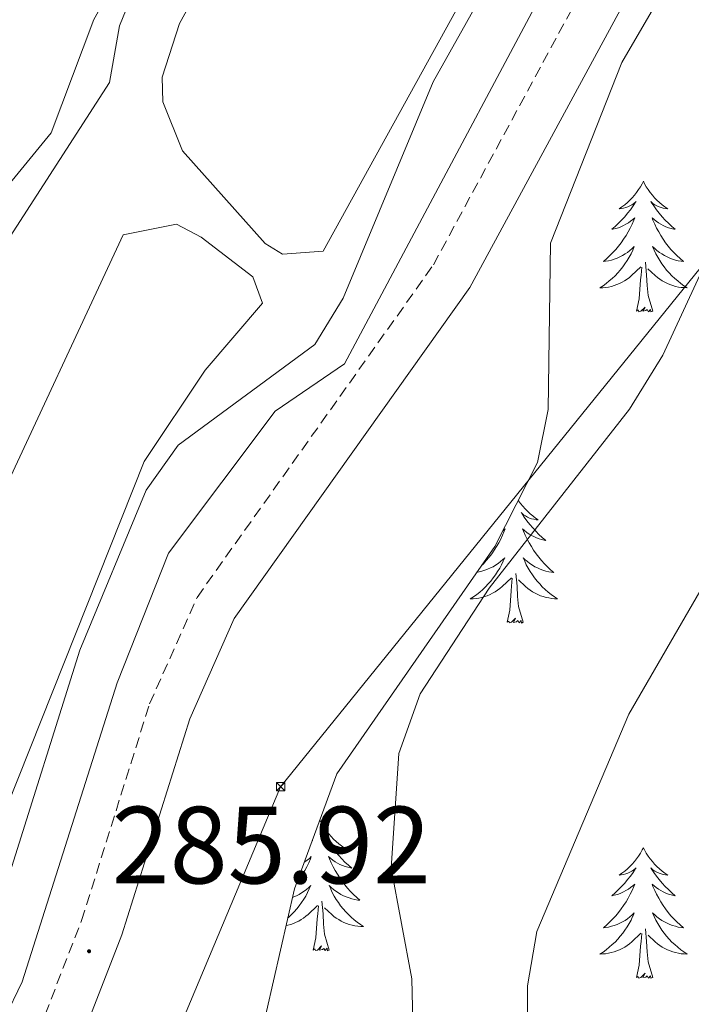
# Model space of a CAD drawing. Units: metres. Extents: x 611174 to 615676, y 4654891 to 4657932.
# Drawn here: x 614356 to 614418, y 4656874 to 4656964 of the extents above; entities that cross this region are included whole.
import ezdxf
from ezdxf.enums import TextEntityAlignment as Align

# ---------------------------------------------------------------- set-up
doc = ezdxf.new("R2010")
doc.units = ezdxf.units.M
doc.header["$MEASUREMENT"] = 0
doc.linetypes.add('TRAZOSX2', pattern=[1.5, 1, -0.5])
for name, color, linetype, lineweight in [('Carátula', 7, 'Continuous', 5), ('Level 13', 5, 'Continuous', 0), ('Level 21', 19, 'Continuous', 0), ('Level 32', 19, 'Continuous', 0), ('Level 35', 92, 'Continuous', 0), ('Level 36', 19, 'Continuous', 40), ('Level 41', 19, 'Continuous', 0), ('Level 5', 36, 'Continuous', 0), ('Level 7', 1, 'Continuous', 0)]:
    doc.layers.add(name, color=color, linetype=linetype, lineweight=lineweight)
doc.styles.add('Arial', font='ARIAL.TTF', dxfattribs={"height": 0.2})

# ---------------------------------------------------------------- blocks, each defined once
blk = doc.blocks.new('5PATER')
at = {"layer": 'Carátula', "linetype": 'Continuous', "lineweight": 5}
h = blk.add_hatch(color=250, dxfattribs=at)
edge = h.paths.add_edge_path()
edge.add_ellipse((0, 0.01), major_axis=(-1.33, -1.34), ratio=0.999422, start_angle=0, end_angle=360)
blk = doc.blocks.new('5TME')
at = {"layer": 'Carátula', "color": 250, "linetype": 'Continuous', "lineweight": 5}
for p, q in [((-3.74, 3.74), (3.75, -3.76)), ((3.72, 3.78), (-3.71, -3.8))]:
    blk.add_line(p, q, dxfattribs=at)
at = {"layer": 'Carátula', "color": 250, "linetype": 'Continuous', "lineweight": 5, "flags": 128}
blk.add_lwpolyline([(-3.74, -3.76), (3.75, -3.76), (3.75, 3.74), (-3.74, 3.74), (-3.71, -3.8)], dxfattribs=at)

msp = doc.modelspace()

# ---------------------------------------------------------------- linework, layer by layer
at = {"layer": 'Level 13', "color": 5, "linetype": 'Continuous', "lineweight": 0, "ltscale": 0.5}
msp.add_polyline3d([(614458.38, 4657036.58, 285.34), (614440.53, 4657019.36, 285.67), (614416.98, 4656987.87, 285.67), (614410.54, 4656978.09, 285.67), (614386.13, 4656932.26, 285.67), (614379.8, 4656927.94, 285.67), (614370.08, 4656914.98, 285.32), (614365.39, 4656903.14, 285.58), (614356.7, 4656875.85, 285.41), (614350.24, 4656862.48, 285.67), (614341.13, 4656845.77, 285.34), (614322.51, 4656802.55, 285.01)], dxfattribs=at)
at = {"layer": 'Level 21', "color": 19, "linetype": 'Continuous', "lineweight": 0}
msp.add_polyline3d([(614334.3, 4656809.31, 286.02), (614360.77, 4656867.16, 286.13), (614365.82, 4656880.16, 286.55), (614372, 4656899.85, 286.28), (614376.07, 4656909, 286.27), (614397.55, 4656939.21, 286.29), (614419.73, 4656980.16, 286.49), (614431.66, 4656998.7, 286.28), (614440.65, 4657010.7, 286.28), (614451.45, 4657021.88, 286.28), (614478.53, 4657045.64, 286.81), (614479.68, 4657047.35, 286.58)], dxfattribs=at)
at = {"layer": 'Level 21', "color": 19, "linetype": 'TRAZOSX2', "lineweight": 0}
msp.add_polyline3d([(614330.679, 4656810.772, 286.02), (614357.175, 4656868.674, 286.13), (614362.137, 4656881.452, 286.55), (614368.339, 4656901.228, 286.28), (614372.67, 4656910.937, 286.27), (614394.243, 4656941.284, 286.29), (614416.368, 4656982.149, 286.49), (614428.46, 4657000.917, 286.28), (614437.681, 4657013.225, 286.28), (614448.762, 4657024.705, 286.28), (614459.473, 4657034.104, 285.83)], dxfattribs=at)
at = {"layer": 'Level 32', "color": 6, "linetype": 'Continuous', "lineweight": 0, "ltscale": 0.5}
msp.add_polyline3d([(614244.77, 4656554.7, 286.4), (614291.43, 4656680.85, 289.16), (614329.95, 4656773.68, 287.91), (614380.3, 4656893.66, 288.3), (614446.17, 4656975.1, 292.04), (614516.89, 4657053.7, 289.74), (614601.69, 4656971.89, 314.55), (614693.18, 4656883.63, 317.51)], dxfattribs=at)
at = {"layer": 'Level 35', "color": 92, "linetype": 'Continuous', "lineweight": 0, "ltscale": 0.5}
msp.add_polyline3d([(614339.89, 4656787, 288.22), (614357.68, 4656822.8, 286.61), (614373.66, 4656855.4, 287.69), (614377.08, 4656864.76, 288.12), (614381.55, 4656884.36, 289.04), (614385.43, 4656894.84, 289.43), (614399.86, 4656915.57, 289.53), (614403.73, 4656923.25, 289.28), (614404.7, 4656928.07, 289.07), (614404.93, 4656943.26, 288.34), (614411.44, 4656959.74, 287.59), (614423.5, 4656980.48, 287.16), (614437.99, 4657000.68, 288)], dxfattribs=at)
at = {"layer": 'Level 36', "color": 92, "linetype": 'Continuous', "lineweight": 0}
for points in [[(614367.34, 4657012.28, 278.37), (614363.99, 4657008.27, 278.22), (614352.21, 4656985.47, 277.72), (614343.46, 4656961.65, 278.04), (614342.66, 4656956.63, 278.29), (614342.99, 4656955.04, 278.37), (614349.14, 4656945.06, 278.7), (614353.04, 4656945.63, 278.7), (614359.37, 4656953.33, 278.7), (614363.25, 4656963.66, 278.7), (614374.18, 4656983.03, 278.37), (614386.94, 4657003.73, 278.7), (614376.33, 4657010.5, 278.37), (614369.71, 4657012.82, 278.04), (614367.34, 4657012.28, 278.37)], [(614379.28, 4656978.19, 283.07), (614371.06, 4656963.29, 283.37), (614369.48, 4656958.39, 283.38), (614369.54, 4656956.14, 283.37), (614371.34, 4656951.69, 283.24), (614378.89, 4656943.24, 283), (614380.48, 4656942.24, 283.04), (614384.17, 4656942.53, 283.37), (614402.74, 4656976.18, 283.37)], [(614413.41, 4656948.9, 0.01), (614413.3, 4656948.68, 0.01), (614413.14, 4656948.41, 0.01), (614412.97, 4656948.14, 0.01), (614412.79, 4656947.88, 0.01), (614412.6, 4656947.64, 0.01), (614412.39, 4656947.4, 0.01), (614412.17, 4656947.17, 0.01), (614411.94, 4656946.96, 0.01), (614411.7, 4656946.75, 0.01), (614411.45, 4656946.56, 0.01), (614411.19, 4656946.38, 0.01), (614411.39, 4656946.41, 0.01), (614411.59, 4656946.45, 0.01), (614411.79, 4656946.5, 0.01), (614411.98, 4656946.57, 0.01), (614412.17, 4656946.66, 0.01), (614412.36, 4656946.75, 0.01), (614412.53, 4656946.87, 0.01), (614412.73, 4656947.06, 0.01), (614412.69, 4656946.99, 0.01), (614412.46, 4656946.65, 0.01), (614412.22, 4656946.31, 0.01), (614411.96, 4656945.98, 0.01), (614411.7, 4656945.67, 0.01), (614411.42, 4656945.36, 0.01), (614411.12, 4656945.07, 0.01), (614410.82, 4656944.79, 0.01), (614410.51, 4656944.52, 0.01), (614410.63, 4656944.54, 0.01), (614410.88, 4656944.6, 0.01), (614411.12, 4656944.67, 0.01), (614411.36, 4656944.76, 0.01), (614411.59, 4656944.86, 0.01), (614411.81, 4656944.98, 0.01), (614412.03, 4656945.11, 0.01), (614412.23, 4656945.26, 0.01), (614412.43, 4656945.41, 0.01), (614412.62, 4656945.58, 0.01), (614412.53, 4656945.36, 0.01), (614412.37, 4656945, 0.01), (614412.2, 4656944.64, 0.01), (614412.02, 4656944.3, 0.01), (614411.82, 4656943.96, 0.01), (614411.6, 4656943.63, 0.01), (614411.38, 4656943.3, 0.01), (614411.14, 4656942.99, 0.01), (614410.89, 4656942.69, 0.01), (614410.62, 4656942.4, 0.01), (614410.35, 4656942.12, 0.01), (614410.06, 4656941.85, 0.01), (614409.76, 4656941.59, 0.01), (614409.96, 4656941.61, 0.01), (614410.23, 4656941.66, 0.01), (614410.49, 4656941.72, 0.01), (614410.75, 4656941.8, 0.01), (614411, 4656941.9, 0.01), (614411.25, 4656942, 0.01), (614411.49, 4656942.13, 0.01), (614411.73, 4656942.27, 0.01), (614411.95, 4656942.42, 0.01), (614412.17, 4656942.58, 0.01), (614412.38, 4656942.76, 0.01), (614412.57, 4656942.94, 0.01), (614412.43, 4656942.62, 0.01)], [(614413.41, 4656948.9, 0.01), (614413.52, 4656948.68, 0.01), (614413.67, 4656948.41, 0.01), (614413.84, 4656948.14, 0.01), (614414.02, 4656947.88, 0.01), (614414.22, 4656947.64, 0.01), (614414.42, 4656947.4, 0.01), (614414.64, 4656947.17, 0.01), (614414.87, 4656946.96, 0.01), (614415.11, 4656946.75, 0.01), (614415.36, 4656946.56, 0.01), (614415.62, 4656946.38, 0.01), (614415.42, 4656946.41, 0.01), (614415.22, 4656946.45, 0.01), (614415.02, 4656946.5, 0.01), (614414.83, 4656946.57, 0.01), (614414.64, 4656946.66, 0.01), (614414.46, 4656946.75, 0.01), (614414.28, 4656946.87, 0.01), (614414.08, 4656947.06, 0.01), (614414.12, 4656946.99, 0.01), (614414.35, 4656946.65, 0.01), (614414.59, 4656946.31, 0.01), (614414.85, 4656945.98, 0.01), (614415.12, 4656945.67, 0.01), (614415.4, 4656945.36, 0.01), (614415.69, 4656945.07, 0.01), (614415.99, 4656944.79, 0.01), (614416.3, 4656944.52, 0.01), (614416.18, 4656944.54, 0.01), (614415.93, 4656944.6, 0.01), (614415.69, 4656944.67, 0.01), (614415.46, 4656944.76, 0.01), (614415.22, 4656944.86, 0.01), (614415, 4656944.98, 0.01), (614414.79, 4656945.11, 0.01), (614414.58, 4656945.26, 0.01), (614414.38, 4656945.41, 0.01), (614414.2, 4656945.58, 0.01), (614414.28, 4656945.36, 0.01), (614414.44, 4656945, 0.01), (614414.61, 4656944.64, 0.01), (614414.8, 4656944.3, 0.01), (614415, 4656943.96, 0.01), (614415.21, 4656943.63, 0.01), (614415.43, 4656943.3, 0.01), (614415.67, 4656942.99, 0.01), (614415.92, 4656942.69, 0.01), (614416.19, 4656942.4, 0.01), (614416.46, 4656942.12, 0.01), (614416.75, 4656941.85, 0.01), (614417.05, 4656941.59, 0.01), (614416.85, 4656941.61, 0.01), (614416.58, 4656941.66, 0.01), (614416.32, 4656941.72, 0.01), (614416.06, 4656941.8, 0.01), (614415.81, 4656941.9, 0.01), (614415.56, 4656942, 0.01), (614415.32, 4656942.13, 0.01), (614415.08, 4656942.27, 0.01), (614414.86, 4656942.42, 0.01), (614414.64, 4656942.58, 0.01), (614414.44, 4656942.76, 0.01), (614414.24, 4656942.94, 0.01), (614414.38, 4656942.62, 0.01)], [(614353.99, 4656918.47, 283.77), (614365.92, 4656944.01, 284.02), (614370.79, 4656945, 283.8), (614373.05, 4656943.81, 283.69), (614377.77, 4656940.19, 283.48), (614378.65, 4656937.78, 283.36), (614373.42, 4656931.67, 283.69), (614367.85, 4656923.35, 283.43), (614352.16, 4656883.96, 283.03)], [(614412.433, 4656942.617, 0.01), (614412.273, 4656942.297, 0.01), (614412.103, 4656941.977, 0.01), (614411.923, 4656941.677, 0.01), (614411.723, 4656941.377, 0.01), (614411.523, 4656941.087, 0.01), (614411.293, 4656940.807, 0.01), (614411.063, 4656940.547, 0.01), (614410.813, 4656940.287, 0.01), (614410.553, 4656940.037, 0.01), (614410.283, 4656939.807, 0.01), (614410.003, 4656939.587, 0.01), (614409.723, 4656939.377, 0.01), (614409.433, 4656939.187, 0.01), (614409.693, 4656939.197, 0.01), (614409.953, 4656939.217, 0.01), (614410.223, 4656939.257, 0.01), (614410.483, 4656939.317, 0.01), (614410.733, 4656939.387, 0.01), (614410.983, 4656939.477, 0.01), (614411.223, 4656939.577, 0.01), (614411.463, 4656939.697, 0.01), (614411.693, 4656939.827, 0.01), (614411.913, 4656939.967, 0.01), (614412.133, 4656940.127, 0.01), (614412.333, 4656940.297, 0.01), (614413.183, 4656941.097, 0.01)], [(614414.383, 4656942.617, 0.01), (614414.543, 4656942.297, 0.01), (614414.713, 4656941.977, 0.01), (614414.893, 4656941.677, 0.01), (614415.093, 4656941.378, 0.01), (614415.303, 4656941.088, 0.01), (614415.523, 4656940.808, 0.01), (614415.763, 4656940.548, 0.01), (614416.002, 4656940.288, 0.01), (614416.262, 4656940.038, 0.01), (614416.532, 4656939.808, 0.01), (614416.812, 4656939.588, 0.01), (614417.102, 4656939.378, 0.01), (614417.392, 4656939.188, 0.01), (614417.122, 4656939.198, 0.01), (614416.862, 4656939.218, 0.01), (614416.602, 4656939.258, 0.01), (614416.342, 4656939.318, 0.01), (614416.082, 4656939.388, 0.01), (614415.832, 4656939.478, 0.01), (614415.592, 4656939.578, 0.01), (614415.352, 4656939.698, 0.01), (614415.122, 4656939.828, 0.01), (614414.902, 4656939.968, 0.01), (614414.683, 4656940.128, 0.01), (614414.483, 4656940.298, 0.01), (614413.823, 4656940.917, 0.01)], [(614414.26, 4656937.05, 0.01), (614413.83, 4656938.49, 0.01), (614413.74, 4656939.4, 0.01), (614413.69, 4656940.34, 0.01), (614413.59, 4656941.51, 0.01)], [(614412.79, 4656937.05, 0.01), (614413.03, 4656938.17, 0.01), (614413.14, 4656939.91, 0.01), (614413.19, 4656940.34, 0.01), (614413.26, 4656941.07, 0.01)], [(614414.26, 4656937.05, 0.01), (614414.08, 4656936.98, 0.01), (614414.06, 4656937.22, 0.01), (614413.87, 4656937, 0.01), (614413.75, 4656937.2, 0.01), (614413.63, 4656937.1, 0.01), (614413.36, 4656937.04, 0.01), (614413.56, 4656937.43, 0.01), (614413.17, 4656937.05, 0.01), (614412.98, 4656937, 0.01), (614412.94, 4656937.16, 0.01), (614412.79, 4656937.05, 0.01)], [(614402, 4656919.8, 0.01), (614402.02, 4656919.76, 0.01), (614402.2, 4656919.5, 0.01), (614402.4, 4656919.25, 0.01), (614402.61, 4656919.01, 0.01), (614402.82, 4656918.79, 0.01), (614403.06, 4656918.57, 0.01), (614403.3, 4656918.37, 0.01), (614403.55, 4656918.18, 0.01), (614403.81, 4656918, 0.01), (614403.61, 4656918.02, 0.01), (614403.4, 4656918.06, 0.01), (614403.2, 4656918.12, 0.01), (614403.01, 4656918.18, 0.01), (614402.82, 4656918.27, 0.01), (614402.64, 4656918.37, 0.01), (614402.47, 4656918.48, 0.01), (614402.26, 4656918.67, 0.01), (614402.3, 4656918.61, 0.01), (614402.53, 4656918.26, 0.01), (614402.78, 4656917.93, 0.01), (614403.03, 4656917.6, 0.01), (614403.3, 4656917.28, 0.01), (614403.58, 4656916.98, 0.01), (614403.87, 4656916.68, 0.01), (614404.17, 4656916.4, 0.01), (614404.49, 4656916.13, 0.01), (614404.36, 4656916.15, 0.01), (614404.12, 4656916.21, 0.01), (614403.88, 4656916.28, 0.01), (614403.64, 4656916.37, 0.01), (614403.41, 4656916.48, 0.01), (614403.18, 4656916.59, 0.01), (614402.97, 4656916.72, 0.01), (614402.76, 4656916.87, 0.01), (614402.56, 4656917.03, 0.01), (614402.38, 4656917.2, 0.01), (614402.47, 4656916.98, 0.01), (614402.62, 4656916.61, 0.01), (614402.79, 4656916.26, 0.01), (614402.98, 4656915.91, 0.01), (614403.18, 4656915.57, 0.01), (614403.39, 4656915.24, 0.01), (614403.62, 4656914.92, 0.01), (614403.86, 4656914.61, 0.01), (614404.11, 4656914.3, 0.01), (614404.37, 4656914.01, 0.01), (614404.65, 4656913.73, 0.01), (614404.93, 4656913.46, 0.01), (614405.23, 4656913.2, 0.01), (614405.03, 4656913.23, 0.01), (614404.77, 4656913.28, 0.01), (614404.5, 4656913.34, 0.01), (614404.24, 4656913.42, 0.01), (614403.99, 4656913.51, 0.01), (614403.74, 4656913.62, 0.01), (614403.5, 4656913.74, 0.01), (614403.27, 4656913.88, 0.01), (614403.04, 4656914.03, 0.01), (614402.83, 4656914.2, 0.01), (614402.62, 4656914.37, 0.01), (614402.42, 4656914.56, 0.01), (614402.57, 4656914.23, 0.01), (614402.72, 4656913.91, 0.01), (614402.89, 4656913.6, 0.01)], [(614400.59, 4656917.01, 0.01), (614400.61, 4656917.03, 0.01), (614400.8, 4656917.2, 0.01), (614400.71, 4656916.98, 0.01), (614400.56, 4656916.61, 0.01), (614400.38, 4656916.26, 0.01), (614400.2, 4656915.91, 0.01), (614400, 4656915.57, 0.01), (614399.79, 4656915.24, 0.01), (614399.56, 4656914.92, 0.01), (614399.32, 4656914.61, 0.01), (614399.07, 4656914.3, 0.01), (614398.81, 4656914.01, 0.01), (614398.72, 4656913.92, 0.01)], [(614398.25, 4656913.25, 0.01), (614398.41, 4656913.28, 0.01), (614398.67, 4656913.34, 0.01), (614398.93, 4656913.42, 0.01), (614399.19, 4656913.51, 0.01), (614399.44, 4656913.62, 0.01), (614399.68, 4656913.74, 0.01), (614399.91, 4656913.88, 0.01), (614400.14, 4656914.03, 0.01), (614400.35, 4656914.2, 0.01), (614400.56, 4656914.37, 0.01), (614400.75, 4656914.56, 0.01), (614400.61, 4656914.23, 0.01), (614400.46, 4656913.91, 0.01), (614400.29, 4656913.6, 0.01), (614400.1, 4656913.29, 0.01), (614399.91, 4656913, 0.01), (614399.7, 4656912.71, 0.01), (614399.48, 4656912.43, 0.01), (614399.24, 4656912.16, 0.01), (614398.99, 4656911.9, 0.01), (614398.74, 4656911.66, 0.01), (614398.47, 4656911.42, 0.01), (614398.19, 4656911.2, 0.01), (614397.9, 4656910.99, 0.01), (614397.61, 4656910.8, 0.01), (614397.87, 4656910.81, 0.01), (614398.14, 4656910.84, 0.01), (614398.4, 4656910.88, 0.01), (614398.66, 4656910.93, 0.01), (614398.91, 4656911.01, 0.01), (614399.16, 4656911.09, 0.01), (614399.41, 4656911.2, 0.01), (614399.64, 4656911.31, 0.01), (614399.88, 4656911.44, 0.01), (614400.1, 4656911.59, 0.01), (614400.31, 4656911.75, 0.01), (614400.51, 4656911.92, 0.01), (614401.36, 4656912.72, 0.01)], [(614402.889, 4656913.602, 0.01), (614403.069, 4656913.292, 0.01), (614403.269, 4656913.002, 0.01), (614403.479, 4656912.712, 0.01), (614403.699, 4656912.432, 0.01), (614403.939, 4656912.162, 0.01), (614404.179, 4656911.902, 0.01), (614404.439, 4656911.662, 0.01), (614404.709, 4656911.422, 0.01), (614404.989, 4656911.203, 0.01), (614405.279, 4656910.993, 0.01), (614405.569, 4656910.803, 0.01), (614405.299, 4656910.813, 0.01), (614405.039, 4656910.843, 0.01), (614404.779, 4656910.883, 0.01), (614404.519, 4656910.933, 0.01), (614404.259, 4656911.012, 0.01), (614404.019, 4656911.092, 0.01), (614403.769, 4656911.202, 0.01), (614403.529, 4656911.312, 0.01), (614403.299, 4656911.442, 0.01), (614403.079, 4656911.592, 0.01), (614402.869, 4656911.752, 0.01), (614402.659, 4656911.922, 0.01), (614402.009, 4656912.542, 0.01)], [(614400.97, 4656908.67, 0.01), (614401.22, 4656909.78, 0.01), (614401.33, 4656911.53, 0.01), (614401.38, 4656911.96, 0.01), (614401.44, 4656912.68, 0.01)], [(614402.44, 4656908.67, 0.01), (614402.01, 4656910.11, 0.01), (614401.92, 4656911.01, 0.01), (614401.87, 4656911.96, 0.01), (614401.77, 4656913.12, 0.01)], [(614402.44, 4656908.67, 0.01), (614402.27, 4656908.6, 0.01), (614402.25, 4656908.84, 0.01), (614402.06, 4656908.62, 0.01), (614401.94, 4656908.82, 0.01), (614401.82, 4656908.71, 0.01), (614401.54, 4656908.66, 0.01), (614401.74, 4656909.05, 0.01), (614401.36, 4656908.67, 0.01), (614401.17, 4656908.62, 0.01), (614401.13, 4656908.78, 0.01), (614400.97, 4656908.67, 0.01)], [(614383.89, 4656890.61, 0.01), (614383.8, 4656890.44, 0.01)], [(614383.89, 4656890.61, 0.01), (614384, 4656890.39, 0.01), (614384.16, 4656890.12, 0.01), (614384.32, 4656889.85, 0.01), (614384.51, 4656889.6, 0.01), (614384.7, 4656889.35, 0.01), (614384.91, 4656889.11, 0.01), (614385.13, 4656888.88, 0.01), (614385.36, 4656888.67, 0.01), (614385.6, 4656888.46, 0.01), (614385.85, 4656888.27, 0.01), (614386.11, 4656888.1, 0.01), (614385.91, 4656888.12, 0.01), (614385.71, 4656888.16, 0.01), (614385.51, 4656888.21, 0.01), (614385.31, 4656888.28, 0.01), (614385.12, 4656888.36, 0.01), (614384.94, 4656888.46, 0.01), (614384.77, 4656888.58, 0.01), (614384.56, 4656888.77, 0.01), (614384.6, 4656888.7, 0.01), (614384.83, 4656888.36, 0.01), (614385.08, 4656888.02, 0.01), (614385.33, 4656887.7, 0.01), (614385.6, 4656887.38, 0.01), (614385.88, 4656887.07, 0.01), (614386.17, 4656886.78, 0.01), (614386.48, 4656886.5, 0.01), (614386.79, 4656886.23, 0.01), (614386.66, 4656886.25, 0.01), (614386.42, 4656886.31, 0.01), (614386.18, 4656886.38, 0.01), (614385.94, 4656886.47, 0.01), (614385.71, 4656886.57, 0.01), (614385.49, 4656886.69, 0.01), (614385.27, 4656886.82, 0.01), (614385.06, 4656886.96, 0.01), (614384.87, 4656887.12, 0.01), (614384.68, 4656887.29, 0.01), (614384.77, 4656887.07, 0.01), (614384.92, 4656886.71, 0.01), (614385.1, 4656886.36, 0.01), (614385.28, 4656886.01, 0.01), (614385.48, 4656885.67, 0.01), (614385.69, 4656885.34, 0.01), (614385.92, 4656885.02, 0.01), (614386.16, 4656884.7, 0.01), (614386.41, 4656884.4, 0.01), (614386.67, 4656884.11, 0.01), (614386.95, 4656883.83, 0.01), (614387.24, 4656883.56, 0.01), (614387.53, 4656883.3, 0.01), (614387.34, 4656883.32, 0.01), (614387.07, 4656883.37, 0.01), (614386.81, 4656883.44, 0.01), (614386.55, 4656883.51, 0.01), (614386.29, 4656883.61, 0.01), (614386.04, 4656883.72, 0.01), (614385.8, 4656883.84, 0.01), (614385.57, 4656883.98, 0.01), (614385.34, 4656884.13, 0.01), (614385.13, 4656884.29, 0.01), (614384.92, 4656884.47, 0.01), (614384.73, 4656884.65, 0.01), (614384.87, 4656884.33, 0.01)], [(614383.17, 4656888.72, 0.01), (614383.22, 4656888.77, 0.01), (614383.18, 4656888.7, 0.01), (614383.14, 4656888.64, 0.01)], [(614413.41, 4656888.1, 0.01), (614413.3, 4656887.89, 0.01), (614413.14, 4656887.61, 0.01), (614412.97, 4656887.34, 0.01), (614412.79, 4656887.09, 0.01), (614412.6, 4656886.84, 0.01), (614412.39, 4656886.6, 0.01), (614412.17, 4656886.38, 0.01), (614411.94, 4656886.16, 0.01), (614411.7, 4656885.96, 0.01), (614411.45, 4656885.77, 0.01), (614411.19, 4656885.59, 0.01), (614411.39, 4656885.61, 0.01), (614411.59, 4656885.65, 0.01), (614411.79, 4656885.7, 0.01), (614411.98, 4656885.77, 0.01), (614412.17, 4656885.86, 0.01), (614412.36, 4656885.96, 0.01), (614412.53, 4656886.07, 0.01), (614412.73, 4656886.26, 0.01), (614412.69, 4656886.2, 0.01), (614412.46, 4656885.85, 0.01), (614412.22, 4656885.51, 0.01), (614411.96, 4656885.19, 0.01), (614411.7, 4656884.87, 0.01), (614411.42, 4656884.57, 0.01), (614411.12, 4656884.27, 0.01), (614410.82, 4656883.99, 0.01), (614410.51, 4656883.72, 0.01), (614410.63, 4656883.74, 0.01), (614410.88, 4656883.8, 0.01), (614411.12, 4656883.87, 0.01), (614411.36, 4656883.96, 0.01), (614411.59, 4656884.06, 0.01), (614411.81, 4656884.18, 0.01), (614412.03, 4656884.31, 0.01), (614412.23, 4656884.46, 0.01), (614412.43, 4656884.62, 0.01), (614412.62, 4656884.78, 0.01), (614412.53, 4656884.56, 0.01), (614412.37, 4656884.2, 0.01), (614412.2, 4656883.85, 0.01), (614412.02, 4656883.5, 0.01), (614411.82, 4656883.16, 0.01), (614411.6, 4656882.83, 0.01), (614411.38, 4656882.51, 0.01), (614411.14, 4656882.2, 0.01), (614410.89, 4656881.89, 0.01), (614410.62, 4656881.6, 0.01), (614410.35, 4656881.32, 0.01), (614410.06, 4656881.05, 0.01), (614409.76, 4656880.79, 0.01), (614409.96, 4656880.82, 0.01), (614410.23, 4656880.86, 0.01), (614410.49, 4656880.93, 0.01), (614410.75, 4656881.01, 0.01), (614411, 4656881.1, 0.01), (614411.25, 4656881.21, 0.01), (614411.49, 4656881.33, 0.01), (614411.73, 4656881.47, 0.01), (614411.95, 4656881.62, 0.01), (614412.17, 4656881.78, 0.01), (614412.38, 4656881.96, 0.01), (614412.57, 4656882.15, 0.01), (614412.43, 4656881.82, 0.01)], [(614413.41, 4656888.1, 0.01), (614413.52, 4656887.89, 0.01), (614413.67, 4656887.61, 0.01), (614413.84, 4656887.34, 0.01), (614414.02, 4656887.09, 0.01), (614414.22, 4656886.84, 0.01), (614414.42, 4656886.6, 0.01), (614414.64, 4656886.38, 0.01), (614414.87, 4656886.16, 0.01), (614415.11, 4656885.96, 0.01), (614415.36, 4656885.77, 0.01), (614415.62, 4656885.59, 0.01), (614415.42, 4656885.61, 0.01), (614415.22, 4656885.65, 0.01), (614415.02, 4656885.7, 0.01), (614414.83, 4656885.77, 0.01), (614414.64, 4656885.86, 0.01), (614414.46, 4656885.96, 0.01), (614414.28, 4656886.07, 0.01), (614414.08, 4656886.26, 0.01), (614414.12, 4656886.2, 0.01), (614414.35, 4656885.85, 0.01), (614414.59, 4656885.51, 0.01), (614414.85, 4656885.19, 0.01), (614415.12, 4656884.87, 0.01), (614415.4, 4656884.57, 0.01), (614415.69, 4656884.27, 0.01), (614415.99, 4656883.99, 0.01), (614416.3, 4656883.72, 0.01), (614416.18, 4656883.74, 0.01), (614415.93, 4656883.8, 0.01), (614415.69, 4656883.87, 0.01), (614415.46, 4656883.96, 0.01), (614415.22, 4656884.06, 0.01), (614415, 4656884.18, 0.01), (614414.79, 4656884.31, 0.01), (614414.58, 4656884.46, 0.01), (614414.38, 4656884.62, 0.01), (614414.2, 4656884.78, 0.01), (614414.28, 4656884.56, 0.01), (614414.44, 4656884.2, 0.01), (614414.61, 4656883.85, 0.01), (614414.8, 4656883.5, 0.01), (614415, 4656883.16, 0.01), (614415.21, 4656882.83, 0.01), (614415.43, 4656882.51, 0.01), (614415.67, 4656882.2, 0.01), (614415.92, 4656881.89, 0.01), (614416.19, 4656881.6, 0.01), (614416.46, 4656881.32, 0.01), (614416.75, 4656881.05, 0.01), (614417.05, 4656880.79, 0.01), (614416.85, 4656880.82, 0.01), (614416.58, 4656880.86, 0.01), (614416.32, 4656880.93, 0.01), (614416.06, 4656881.01, 0.01), (614415.81, 4656881.1, 0.01), (614415.56, 4656881.21, 0.01), (614415.32, 4656881.33, 0.01), (614415.08, 4656881.47, 0.01), (614414.86, 4656881.62, 0.01), (614414.64, 4656881.78, 0.01), (614414.44, 4656881.96, 0.01), (614414.24, 4656882.15, 0.01), (614414.38, 4656881.82, 0.01)], [(614382.45, 4656886.78, 0.01), (614382.51, 4656886.82, 0.01), (614382.72, 4656886.96, 0.01), (614382.92, 4656887.12, 0.01), (614383.1, 4656887.29, 0.01), (614383.01, 4656887.07, 0.01), (614382.86, 4656886.71, 0.01), (614382.69, 4656886.36, 0.01), (614382.5, 4656886.01, 0.01), (614382.3, 4656885.67, 0.01), (614382.09, 4656885.34, 0.01), (614381.86, 4656885.02, 0.01), (614381.73, 4656884.84, 0.01)], [(614381.37, 4656883.56, 0.01), (614381.49, 4656883.61, 0.01), (614381.74, 4656883.72, 0.01), (614381.98, 4656883.84, 0.01), (614382.21, 4656883.98, 0.01), (614382.44, 4656884.13, 0.01), (614382.65, 4656884.29, 0.01), (614382.86, 4656884.47, 0.01), (614383.06, 4656884.65, 0.01), (614382.91, 4656884.33, 0.01), (614382.76, 4656884.01, 0.01), (614382.59, 4656883.69, 0.01), (614382.41, 4656883.39, 0.01), (614382.21, 4656883.09, 0.01), (614382, 4656882.8, 0.01), (614381.78, 4656882.52, 0.01), (614381.54, 4656882.26, 0.01), (614381.3, 4656882, 0.01), (614381.04, 4656881.75, 0.01), (614380.94, 4656881.66, 0.01)], [(614384.866, 4656884.325, 0.01), (614385.016, 4656884.005, 0.01), (614385.186, 4656883.685, 0.01), (614385.376, 4656883.385, 0.01), (614385.566, 4656883.085, 0.01), (614385.776, 4656882.796, 0.01), (614385.996, 4656882.516, 0.01), (614386.236, 4656882.256, 0.01), (614386.486, 4656881.996, 0.01), (614386.736, 4656881.746, 0.01), (614387.006, 4656881.516, 0.01), (614387.286, 4656881.296, 0.01), (614387.576, 4656881.086, 0.01), (614387.866, 4656880.896, 0.01), (614387.606, 4656880.906, 0.01), (614387.336, 4656880.926, 0.01), (614387.076, 4656880.966, 0.01), (614386.816, 4656881.026, 0.01), (614386.566, 4656881.096, 0.01), (614386.316, 4656881.186, 0.01), (614386.066, 4656881.286, 0.01), (614385.836, 4656881.406, 0.01), (614385.596, 4656881.536, 0.01), (614385.376, 4656881.676, 0.01), (614385.166, 4656881.836, 0.01), (614384.966, 4656882.006, 0.01), (614384.306, 4656882.625, 0.01)], [(614384.74, 4656878.76, 0.01), (614384.31, 4656880.2, 0.01), (614384.22, 4656881.11, 0.01), (614384.18, 4656882.06, 0.01), (614384.07, 4656883.22, 0.01)], [(614380.78, 4656880.99, 0.01), (614380.96, 4656881.03, 0.01), (614381.22, 4656881.1, 0.01), (614381.46, 4656881.19, 0.01), (614381.71, 4656881.29, 0.01), (614381.95, 4656881.41, 0.01), (614382.18, 4656881.54, 0.01), (614382.4, 4656881.68, 0.01), (614382.61, 4656881.84, 0.01), (614382.82, 4656882.01, 0.01), (614383.66, 4656882.81, 0.01)], [(614383.27, 4656878.76, 0.01), (614383.52, 4656879.88, 0.01), (614383.63, 4656881.62, 0.01), (614383.68, 4656882.06, 0.01), (614383.74, 4656882.78, 0.01)], [(614412.425, 4656881.82, 0.01), (614412.275, 4656881.5, 0.01), (614412.105, 4656881.18, 0.01), (614411.925, 4656880.881, 0.01), (614411.725, 4656880.581, 0.01), (614411.515, 4656880.301, 0.01), (614411.295, 4656880.021, 0.01), (614411.065, 4656879.751, 0.01), (614410.815, 4656879.491, 0.01), (614410.555, 4656879.251, 0.01), (614410.285, 4656879.011, 0.01), (614410.005, 4656878.791, 0.01), (614409.725, 4656878.581, 0.01), (614409.425, 4656878.391, 0.01), (614409.695, 4656878.401, 0.01), (614409.955, 4656878.421, 0.01), (614410.225, 4656878.461, 0.01), (614410.475, 4656878.521, 0.01), (614410.735, 4656878.591, 0.01), (614410.985, 4656878.681, 0.01), (614411.225, 4656878.781, 0.01), (614411.465, 4656878.901, 0.01), (614411.695, 4656879.031, 0.01), (614411.915, 4656879.181, 0.01), (614412.135, 4656879.331, 0.01), (614412.335, 4656879.501, 0.01), (614413.185, 4656880.301, 0.01)], [(614414.385, 4656881.821, 0.01), (614414.545, 4656881.501, 0.01), (614414.715, 4656881.181, 0.01), (614414.895, 4656880.881, 0.01), (614415.095, 4656880.581, 0.01), (614415.305, 4656880.301, 0.01), (614415.525, 4656880.021, 0.01), (614415.755, 4656879.751, 0.01), (614416.005, 4656879.492, 0.01), (614416.265, 4656879.252, 0.01), (614416.535, 4656879.012, 0.01), (614416.814, 4656878.792, 0.01), (614417.104, 4656878.582, 0.01), (614417.384, 4656878.392, 0.01), (614417.124, 4656878.402, 0.01), (614416.864, 4656878.422, 0.01), (614416.604, 4656878.462, 0.01), (614416.344, 4656878.522, 0.01), (614416.084, 4656878.592, 0.01), (614415.835, 4656878.682, 0.01), (614415.595, 4656878.782, 0.01), (614415.355, 4656878.902, 0.01), (614415.125, 4656879.031, 0.01), (614414.905, 4656879.181, 0.01), (614414.685, 4656879.331, 0.01), (614414.485, 4656879.501, 0.01), (614413.825, 4656880.121, 0.01)], [(614414.26, 4656876.25, 0.01), (614413.83, 4656877.69, 0.01), (614413.74, 4656878.6, 0.01), (614413.69, 4656879.55, 0.01), (614413.59, 4656880.71, 0.01)], [(614412.79, 4656876.25, 0.01), (614413.03, 4656877.37, 0.01), (614413.14, 4656879.11, 0.01), (614413.19, 4656879.55, 0.01), (614413.26, 4656880.27, 0.01)], [(614384.74, 4656878.76, 0.01), (614384.57, 4656878.69, 0.01), (614384.55, 4656878.93, 0.01), (614384.36, 4656878.71, 0.01), (614384.24, 4656878.91, 0.01), (614384.12, 4656878.81, 0.01), (614383.85, 4656878.75, 0.01), (614384.04, 4656879.14, 0.01), (614383.66, 4656878.76, 0.01), (614383.47, 4656878.71, 0.01), (614383.43, 4656878.87, 0.01), (614383.27, 4656878.76, 0.01)], [(614414.26, 4656876.25, 0.01), (614414.08, 4656876.19, 0.01), (614414.06, 4656876.42, 0.01), (614413.87, 4656876.2, 0.01), (614413.75, 4656876.41, 0.01), (614413.63, 4656876.3, 0.01), (614413.36, 4656876.24, 0.01), (614413.56, 4656876.64, 0.01), (614413.17, 4656876.26, 0.01), (614412.98, 4656876.2, 0.01), (614412.94, 4656876.36, 0.01), (614412.79, 4656876.25, 0.01)]]:
    msp.add_polyline3d(points, dxfattribs=at)
at = {"layer": 'Level 5', "color": 36, "linetype": 'Continuous', "lineweight": 0}
for points in [[(614353.49, 4656940.61, 280.01), (614364.68, 4656957.93, 280.01), (614365.59, 4656963.08, 280.01), (614367.86, 4656968.63, 280.01), (614373.45, 4656977.2, 280.01), (614383.74, 4656990.08, 280.01), (614401.02, 4657017.62, 280.01), (614417.89, 4657046.63, 280.01), (614427.37, 4657064.75, 280.01), (614448.77, 4657087.65, 280.01), (614454.09, 4657088.32, 280.01), (614457.29, 4657086.82, 280.01), (614458.27, 4657085.17, 280.01), (614463.37, 4657088.12, 280.01), (614463.61, 4657092.9, 280.01), (614464.81, 4657097.75, 280.01), (614472.32, 4657111.38, 280.01)], [(614355.437, 4656885.32, 285.01), (614361.98, 4656906.136, 285.01), (614368.022, 4656920.724, 285.01), (614370.962, 4656924.834, 285.01), (614383.423, 4656934.004, 285.01), (614386.013, 4656938.243, 285.01), (614394.226, 4656957.97, 285.01), (614404.868, 4656976.948, 285.01), (614425.171, 4657008.544, 285.01), (614443.353, 4657027.943, 285.01), (614451.254, 4657034.723, 285.01), (614458.775, 4657046.062, 285.01), (614459.835, 4657050.701, 285.01), (614461.835, 4657051.691, 285.01), (614463.925, 4657050.811, 285.01), (614466.405, 4657051.872, 285.01)], [(614351.004, 4656778.343, 290.01), (614366.125, 4656792.832, 290.01), (614375.166, 4656798.852, 290.01), (614384.936, 4656802.733, 290.01), (614400.466, 4656806.285, 290.01), (614403.076, 4656808.935, 290.01), (614404.836, 4656813.534, 290.01), (614405.477, 4656818.493, 290.01), (614404.818, 4656823.602, 290.01), (614396.88, 4656838.237, 290.01), (614392.921, 4656849.144, 290.01), (614392.285, 4656876.128, 290.01), (614390.396, 4656886.216, 290.01), (614391.088, 4656896.703, 290.01), (614393.028, 4656902.133, 290.01), (614399.319, 4656911.771, 290.01), (614412.141, 4656928.1, 290.01), (614415.192, 4656933.049, 290.01), (614422.143, 4656948.087, 290.01), (614433.125, 4656965.905, 290.01), (614439.437, 4656981.303, 290.01), (614442.318, 4656986.462, 290.01)], [(614445.47, 4656787.03, 295.01), (614448.54, 4656790.71, 295.01), (614449.51, 4656793.82, 295.01), (614449.44, 4656795.2, 295.01), (614447.36, 4656799.9, 295.01), (614437.05, 4656808.28, 295.01), (614423.63, 4656824.12, 295.01), (614411.47, 4656834.21, 295.01), (614408.78, 4656838.67, 295.01), (614406.85, 4656843.69, 295.01), (614405.76, 4656848.95, 295.01), (614402.81, 4656870.38, 295.01), (614402.84, 4656875.5, 295.01), (614403.67, 4656880.44, 295.01), (614412.08, 4656900.29, 295.01), (614425.36, 4656923.25, 295.01), (614431.77, 4656931.33, 295.01), (614444.51, 4656951.21, 295.01), (614460.44, 4656977, 295.01)]]:
    msp.add_polyline3d(points, dxfattribs=at)

# ---------------------------------------------------------------- block references
at = {"layer": 'Level 32', "color": 19, "linetype": 'Continuous', "lineweight": 0, "xscale": 0.09999983015004542, "yscale": 0.09999983015004542}
msp.add_blockref('5TME', (614380.3, 4656893.66, 288.3), dxfattribs=at)
at = {"layer": 'Level 7', "color": 19, "linetype": 'Continuous', "lineweight": 0, "xscale": 0.09999983015004542, "yscale": 0.09999983015004542}
msp.add_blockref('5PATER', (614362.82, 4656878.65, 285.93), dxfattribs=at)

# ---------------------------------------------------------------- texts
at = {"layer": 'Level 41', "color": 19, "linetype": 'Continuous', "lineweight": 0, "style": 'Arial'}
msp.add_text('285.92', height=7, dxfattribs=at).set_placement((614364.87, 4656882.65, 285.93), align=Align.BOTTOM_LEFT)

doc.saveas('drawing.dxf')
